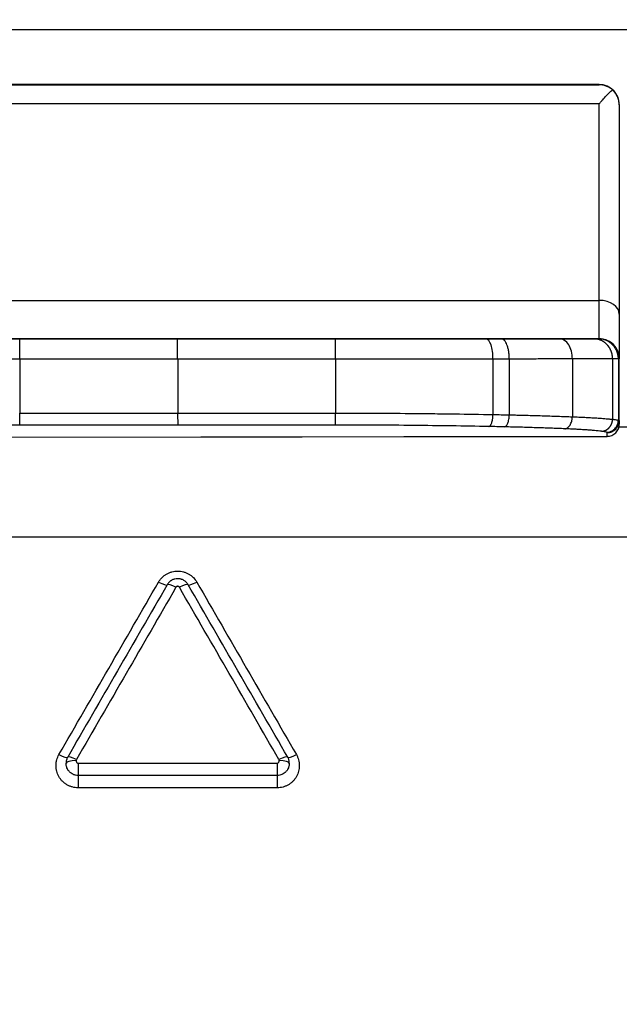
# Model space of a CAD drawing. Units: inches. Extents: x 0 to 22553, y -5362 to 5362.
# Drawn here: x 9679 to 9694, y -2158 to -2134 of the extents above; entities that cross this region are included whole.
import ezdxf

# ---------------------------------------------------------------- set-up
doc = ezdxf.new("R2010")
doc.units = ezdxf.units.IN
doc.header["$MEASUREMENT"] = 0
doc.layers.add('LG-DIM', color=7, linetype='Continuous')
doc.layers.add('LG-Product', color=3, linetype='Continuous')
doc.styles.add('GHS', font='Dotum.ttf')
doc.dimstyles.new('LG_DIM', dxfattribs={"dimtxt": 50, "dimasz": 40, "dimexe": 30, "dimexo": 20, "dimgap": 20, "dimtad": 1, "dimdec": 0, "dimzin": 0, "dimdsep": 46, "dimtxsty": 'GHS', "dimcen": 0.09, "dimclrd": 7, "dimclre": 7, "dimadec": 0, "dimazin": 0, "dimtfac": 1, "dimtdec": 0, "dimtix": 1, "dimtofl": 0, "dimtmove": 0, "dimatfit": 3, "dimfxl": 30, "dimtolj": 1, "dimtzin": 0, "dimarcsym": 0})

# ---------------------------------------------------------------- blocks, each defined once
blk = doc.blocks.new('*D22')
at = {"layer": 'Defpoints', "color": 0, "transparency": 16777216}
for p in [(9531.066, -2043.64), (10951.066, -2043.64), (10951.066, -2311.711)]:
    blk.add_point(p, dxfattribs=at)
at = {"layer": 'LG-DIM', "color": 7, "lineweight": -2, "transparency": 16777216}
for p, q in [((9531.066, -2063.64), (9531.066, -2341.711)), ((10951.066, -2063.64), (10951.066, -2341.711)), ((9571.066, -2311.711), (10911.066, -2311.711))]:
    blk.add_line(p, q, dxfattribs=at)
at = {"layer": 'LG-DIM', "color": 7, "transparency": 16777216}
for points in [[(9571.066, -2305.044), (9571.066, -2318.378), (9531.066, -2311.711)], [(10911.066, -2305.044), (10911.066, -2318.378), (10951.066, -2311.711)]]:
    blk.add_solid(points, dxfattribs=at)
at = {"layer": 'LG-DIM', "color": 0, "transparency": 16777216, "insert": (10241.066, -2266.677), "char_height": 50, "attachment_point": 5, "style": 'GHS'}
blk.add_mtext('\\A1;1420', dxfattribs=at)

msp = doc.modelspace()

# ---------------------------------------------------------------- linework, layer by layer
at = {"layer": 'LG-Product'}
for p, q in [((9887.466, -2134.029), (9664.066, -2134.029)), ((9693.566, -2135.393), (9672.566, -2135.393)), ((9672.566, -2135.397), (9693.566, -2135.397)), ((9693.566, -2135.397), (9693.566, -2135.393)), ((9693.566, -2135.876), (9672.566, -2135.876)), ((9693.566, -2140.771), (9693.566, -2135.876)), ((9694.066, -2135.893), (9694.066, -2135.898)), ((9694.066, -2135.898), (9694.066, -2141.111)), ((9672.566, -2140.771), (9693.566, -2140.771)), ((9693.566, -2141.727), (9693.566, -2140.771)), ((9694.066, -2141.111), (9694.066, -2142.227)), ((9693.566, -2141.727), (9672.566, -2141.727)), ((9679.137, -2141.732), (9683.065, -2141.732)), ((9683.065, -2141.732), (9686.994, -2141.732)), ((9693.566, -2141.728), (9693.566, -2141.727)), ((9679.131, -2142.233), (9679.131, -2143.577)), ((9683.066, -2142.233), (9679.131, -2142.233)), ((9687.001, -2142.233), (9683.066, -2142.233)), ((9683.066, -2142.233), (9683.066, -2143.577)), ((9687.001, -2142.233), (9687.001, -2143.577)), ((9690.92, -2142.232), (9690.92, -2143.615)), ((9692.897, -2142.231), (9692.897, -2143.671)), ((9694.066, -2142.227), (9694.066, -2142.228)), ((9694.066, -2143.766), (9694.066, -2142.228)), ((9679.131, -2143.577), (9683.066, -2143.577)), ((9683.066, -2143.577), (9687.001, -2143.577)), ((9683.066, -2143.877), (9679.135, -2143.877)), ((9686.997, -2143.877), (9683.066, -2143.877)), ((9694.066, -2143.766), (9694.066, -2143.858)), ((9693.766, -2144.158), (9693.766, -2144.066)), ((9694.061, -2143.92), (9951.078, -2143.92)), ((9672.366, -2144.191), (9693.766, -2144.158)), ((9672.366, -2144.192), (9693.766, -2144.159)), ((10844.654, -2146.674), (9637.478, -2146.674)), ((9680.585, -2152.305), (9680.585, -2152.61)), ((9680.585, -2152.305), (9685.546, -2152.305)), ((9685.546, -2152.305), (9685.546, -2152.61)), ((9680.585, -2152.61), (9680.585, -2152.916)), ((9685.546, -2152.61), (9680.585, -2152.61)), ((9685.546, -2152.61), (9685.546, -2152.916)), ((9685.546, -2152.916), (9680.585, -2152.916))]:
    msp.add_line(p, q, dxfattribs=at)
for centre, major_axis, ratio, start_param, end_param in [((9693.566, -2135.893), (0.5, 0), 0.999999, 0, 1.570796), ((9693.566, -2135.898), (0.5, 0), 0.999436, 0, 0.849848), ((9693.566, -2141.111), (0.5, 0), 0.681051, 0, 1.570796), ((9683.065, -2142.232), (0, -0.5), 0.000905, 1.569501, 3.140299), ((9690.751, -2142.232), (0, -0.5), 0.337718, 1.56942, 3.140222), ((9692.585, -2142.23), (0.001, -0.5), 0.625102, 1.569137, 3.139944), ((9693.566, -2142.227), (0.5, 0), 0.999999, 0, 1.570796), ((9683.066, -2143.577), (0, -0.3), 0.000905, 4.713686, 6.230825), ((9693.766, -2143.858), (-0.3, 0), 0.99863, 1.570796, 3.141593), ((9682.589, -2147.73), (-0.217, 0.125), 0.208873, 1.69081, 3.141593), ((9683.542, -2147.73), (0.217, 0.125), 0.208873, 3.141593, 4.592376), ((9683.023, -2147.98), (0.217, -0.125), 0.2096, 1.691224, 3.141593), ((9683.109, -2147.98), (-0.217, -0.125), 0.2096, 3.141593, 4.591962), ((9680.109, -2152.027), (0.217, -0.125), 0.221166, 4.839392, 6.283185), ((9680.542, -2152.277), (-0.217, 0.125), 0.221867, 4.83979, 6.283185), ((9685.589, -2152.277), (-0.217, -0.125), 0.221867, 3.141593, 4.584988), ((9686.023, -2152.027), (0.217, 0.125), 0.221166, 3.141593, 4.585386), ((9680.535, -2152.302), (-0.25, 0), 0.254193, 4.712389, 6.283185), ((9685.596, -2152.302), (-0.25, 0), 0.254193, 3.141593, 4.712389)]:
    msp.add_ellipse(centre, major_axis=major_axis, ratio=ratio, start_param=start_param, end_param=end_param, dxfattribs=at)
for points, knots in [([(9693.896, -2135.522), (9693.872, -2135.501), (9693.846, -2135.483), (9693.793, -2135.452), (9693.766, -2135.439), (9693.711, -2135.418), (9693.682, -2135.41), (9693.639, -2135.403), (9693.624, -2135.401), (9693.595, -2135.398), (9693.58, -2135.397), (9693.566, -2135.397)], [0, 0, 0, 0, 0.25, 0.25, 0.5, 0.5, 0.75, 0.75, 0.875, 0.875, 1, 1, 1, 1]), ([(9693.566, -2135.876), (9693.573, -2135.867), (9693.58, -2135.857), (9693.595, -2135.839), (9693.617, -2135.812), (9693.639, -2135.787), (9693.668, -2135.753), (9693.682, -2135.737), (9693.71, -2135.705), (9693.725, -2135.69), (9693.766, -2135.646), (9693.794, -2135.618), (9693.846, -2135.567), (9693.872, -2135.544), (9693.896, -2135.522)], [0, 0, 0, 0, 0.0625, 0.0625, 0.125, 0.25, 0.25, 0.375, 0.375, 0.5, 0.5, 0.75, 0.75, 1, 1, 1, 1]), ([(9675.381, -2141.732), (9675.684, -2141.732), (9675.99, -2141.732), (9676.607, -2141.732), (9677.228, -2141.732), (9677.859, -2141.732), (9678.494, -2141.732), (9678.815, -2141.732), (9679.137, -2141.732)], [0, 0, 0, 0, 0.25, 0.25, 0.5, 0.75, 0.75, 1, 1, 1, 1]), ([(9679.131, -2142.233), (9679.131, -2142.2), (9679.131, -2142.168), (9679.131, -2142.12), (9679.131, -2142.104), (9679.131, -2142.072), (9679.131, -2142.057), (9679.132, -2142.011), (9679.132, -2141.983), (9679.132, -2141.942), (9679.132, -2141.929), (9679.133, -2141.903), (9679.133, -2141.891), (9679.133, -2141.856), (9679.133, -2141.836), (9679.134, -2141.808), (9679.134, -2141.8), (9679.134, -2141.784), (9679.135, -2141.77), (9679.135, -2141.759), (9679.136, -2141.75), (9679.136, -2141.745), (9679.136, -2141.739), (9679.136, -2141.737), (9679.137, -2141.734), (9679.137, -2141.733), (9679.137, -2141.733), (9679.137, -2141.732), (9679.137, -2141.732)], [0, 0, 0, 0, 0.125, 0.125, 0.1875, 0.1875, 0.25, 0.25, 0.375, 0.375, 0.4375, 0.4375, 0.5, 0.5, 0.625, 0.625, 0.6875, 0.6875, 0.75, 0.8125, 0.8125, 0.875, 0.875, 0.9375, 0.9375, 0.96875, 0.96875, 1, 1, 1, 1]), ([(9687.001, -2142.233), (9687.001, -2142.2), (9687.001, -2142.168), (9687, -2142.12), (9687, -2142.104), (9687, -2142.072), (9687, -2142.057), (9687, -2142.011), (9687, -2141.983), (9686.999, -2141.942), (9686.999, -2141.929), (9686.999, -2141.903), (9686.999, -2141.891), (9686.999, -2141.856), (9686.998, -2141.836), (9686.998, -2141.808), (9686.998, -2141.8), (9686.997, -2141.784), (9686.997, -2141.77), (9686.996, -2141.759), (9686.996, -2141.75), (9686.996, -2141.745), (9686.995, -2141.739), (9686.995, -2141.737), (9686.995, -2141.734), (9686.995, -2141.733), (9686.995, -2141.733), (9686.995, -2141.732), (9686.994, -2141.732)], [0, 0, 0, 0, 0.125, 0.125, 0.1875, 0.1875, 0.25, 0.25, 0.375, 0.375, 0.4375, 0.4375, 0.5, 0.5, 0.625, 0.625, 0.6875, 0.6875, 0.75, 0.8125, 0.8125, 0.875, 0.875, 0.9375, 0.9375, 0.96875, 0.96875, 1, 1, 1, 1]), ([(9686.994, -2141.732), (9687.317, -2141.732), (9687.637, -2141.732), (9688.273, -2141.732), (9688.904, -2141.732), (9689.525, -2141.732), (9690.142, -2141.732), (9690.447, -2141.732), (9690.751, -2141.732)], [0, 0, 0, 0, 0.25, 0.25, 0.5, 0.75, 0.75, 1, 1, 1, 1]), ([(9691.127, -2141.731), (9691.258, -2141.731), (9691.387, -2141.731), (9691.577, -2141.731), (9691.64, -2141.731), (9691.764, -2141.731), (9691.826, -2141.731), (9691.947, -2141.731), (9692.008, -2141.731), (9692.127, -2141.731), (9692.245, -2141.731), (9692.36, -2141.73), (9692.473, -2141.73), (9692.529, -2141.73), (9692.585, -2141.73)], [0, 0, 0, 0, 0.25, 0.25, 0.375, 0.375, 0.5, 0.5, 0.625, 0.625, 0.75, 0.875, 0.875, 1, 1, 1, 1]), ([(9691.326, -2142.232), (9691.326, -2142.199), (9691.325, -2142.166), (9691.32, -2142.102), (9691.316, -2142.071), (9691.306, -2142.01), (9691.3, -2141.981), (9691.286, -2141.927), (9691.277, -2141.901), (9691.259, -2141.855), (9691.249, -2141.834), (9691.227, -2141.798), (9691.216, -2141.782), (9691.192, -2141.757), (9691.179, -2141.747), (9691.154, -2141.735), (9691.141, -2141.731), (9691.128, -2141.731)], [0, 0, 0, 0, 0.125, 0.125, 0.25, 0.25, 0.375, 0.375, 0.5, 0.5, 0.625, 0.625, 0.75, 0.75, 0.875, 0.875, 1, 1, 1, 1]), ([(9692.585, -2141.73), (9692.676, -2141.73), (9692.762, -2141.73), (9692.885, -2141.73), (9692.924, -2141.73), (9693.001, -2141.73), (9693.075, -2141.73), (9693.144, -2141.729), (9693.21, -2141.729), (9693.241, -2141.729), (9693.332, -2141.729), (9693.386, -2141.729), (9693.434, -2141.729)], [0, 0, 0, 0, 0.25, 0.25, 0.375, 0.375, 0.5, 0.625, 0.625, 0.75, 0.75, 1, 1, 1, 1]), ([(9693.434, -2141.729), (9693.448, -2141.729), (9693.46, -2141.729), (9693.483, -2141.729), (9693.494, -2141.729), (9693.522, -2141.728), (9693.538, -2141.728), (9693.549, -2141.728)], [0, 0, 0, 0, 0.25, 0.25, 0.5, 0.5, 1, 1, 1, 1]), ([(9693.899, -2142.229), (9693.899, -2142.225), (9693.899, -2142.218), (9693.899, -2142.207), (9693.898, -2142.196), (9693.898, -2142.185), (9693.897, -2142.174), (9693.895, -2142.163), (9693.894, -2142.152), (9693.892, -2142.141), (9693.89, -2142.13), (9693.888, -2142.119), (9693.886, -2142.108), (9693.883, -2142.098), (9693.88, -2142.087), (9693.877, -2142.076), (9693.874, -2142.065), (9693.87, -2142.054), (9693.866, -2142.044), (9693.862, -2142.033), (9693.858, -2142.023), (9693.853, -2142.012), (9693.849, -2142.002), (9693.844, -2141.992), (9693.838, -2141.982), (9693.833, -2141.972), (9693.827, -2141.962), (9693.821, -2141.952), (9693.815, -2141.942), (9693.809, -2141.933), (9693.802, -2141.923), (9693.795, -2141.914), (9693.788, -2141.905), (9693.781, -2141.896), (9693.774, -2141.887), (9693.766, -2141.879), (9693.758, -2141.87), (9693.75, -2141.862), (9693.742, -2141.854), (9693.733, -2141.846), (9693.725, -2141.838), (9693.716, -2141.831), (9693.707, -2141.824), (9693.697, -2141.817), (9693.688, -2141.81), (9693.678, -2141.803), (9693.669, -2141.797), (9693.659, -2141.791), (9693.648, -2141.785), (9693.638, -2141.78), (9693.628, -2141.774), (9693.617, -2141.769), (9693.607, -2141.765), (9693.596, -2141.76), (9693.585, -2141.756), (9693.574, -2141.752), (9693.563, -2141.748), (9693.551, -2141.745), (9693.54, -2141.742), (9693.528, -2141.739), (9693.517, -2141.737), (9693.505, -2141.735), (9693.493, -2141.733), (9693.482, -2141.731), (9693.47, -2141.73), (9693.458, -2141.729), (9693.446, -2141.729), (9693.438, -2141.729), (9693.434, -2141.729)], [0, 0, 0, 0, 0.013888, 0.027815, 0.04178, 0.055784, 0.069827, 0.083909, 0.098029, 0.112188, 0.126386, 0.140623, 0.154898, 0.169212, 0.183565, 0.197957, 0.212388, 0.226857, 0.241365, 0.255912, 0.270499, 0.285124, 0.299788, 0.314491, 0.329233, 0.344013, 0.358833, 0.373692, 0.388589, 0.403526, 0.418501, 0.433516, 0.448569, 0.463661, 0.478793, 0.493963, 0.509172, 0.52442, 0.539708, 0.555034, 0.570399, 0.585803, 0.601246, 0.616728, 0.63225, 0.64781, 0.663409, 0.679047, 0.694724, 0.71044, 0.726196, 0.74199, 0.757823, 0.773695, 0.789606, 0.805556, 0.821546, 0.837574, 0.853641, 0.869747, 0.885892, 0.902076, 0.9183, 0.934562, 0.950863, 0.967203, 0.983582, 1, 1, 1, 1]), ([(9694.043, -2142.228), (9694.043, -2142.196), (9694.04, -2142.163), (9694.027, -2142.099), (9694.018, -2142.067), (9693.993, -2142.007), (9693.978, -2141.978), (9693.942, -2141.923), (9693.921, -2141.898), (9693.875, -2141.852), (9693.85, -2141.831), (9693.796, -2141.794), (9693.768, -2141.779), (9693.708, -2141.754), (9693.677, -2141.744), (9693.613, -2141.731), (9693.581, -2141.728), (9693.549, -2141.728)], [0, 0, 0, 0, 0.125, 0.125, 0.25, 0.25, 0.375, 0.375, 0.5, 0.5, 0.625, 0.625, 0.75, 0.75, 0.875, 0.875, 1, 1, 1, 1]), ([(9694.066, -2142.228), (9694.066, -2142.195), (9694.063, -2142.163), (9694.053, -2142.115), (9694.049, -2142.099), (9694.04, -2142.067), (9694.034, -2142.052), (9694.015, -2142.006), (9694, -2141.978), (9693.973, -2141.937), (9693.963, -2141.924), (9693.942, -2141.898), (9693.931, -2141.886), (9693.896, -2141.851), (9693.871, -2141.831), (9693.83, -2141.803), (9693.816, -2141.795), (9693.787, -2141.779), (9693.758, -2141.766), (9693.727, -2141.754), (9693.696, -2141.745), (9693.68, -2141.741), (9693.648, -2141.734), (9693.631, -2141.732), (9693.607, -2141.73), (9693.599, -2141.729), (9693.586, -2141.728), (9693.582, -2141.728), (9693.574, -2141.728), (9693.57, -2141.728), (9693.566, -2141.728)], [0, 0, 0, 0, 0.125, 0.125, 0.1875, 0.1875, 0.25, 0.25, 0.375, 0.375, 0.4375, 0.4375, 0.5, 0.5, 0.625, 0.625, 0.6875, 0.6875, 0.75, 0.8125, 0.8125, 0.875, 0.875, 0.9375, 0.9375, 0.96875, 0.96875, 0.984375, 0.984375, 1, 1, 1, 1]), ([(9679.131, -2142.233), (9678.796, -2142.233), (9678.462, -2142.233), (9677.796, -2142.233), (9677.465, -2142.233), (9676.811, -2142.233), (9676.487, -2142.233), (9675.845, -2142.232), (9675.527, -2142.232), (9675.212, -2142.232)], [0, 0, 0, 0, 0.25, 0.25, 0.5, 0.5, 0.75, 0.75, 1, 1, 1, 1]), ([(9690.92, -2142.232), (9690.605, -2142.232), (9690.286, -2142.232), (9689.639, -2142.233), (9689.314, -2142.233), (9688.66, -2142.233), (9688.331, -2142.233), (9687.669, -2142.233), (9687.336, -2142.233), (9687.001, -2142.233)], [0, 0, 0, 0, 0.25, 0.25, 0.5, 0.5, 0.75, 0.75, 1, 1, 1, 1]), ([(9692.897, -2142.231), (9692.882, -2142.231), (9692.867, -2142.231), (9692.837, -2142.231), (9692.792, -2142.231), (9692.686, -2142.231), (9692.531, -2142.231), (9692.404, -2142.231), (9692.275, -2142.231), (9692.21, -2142.231), (9692.079, -2142.231), (9692.013, -2142.231), (9691.879, -2142.232), (9691.811, -2142.232), (9691.606, -2142.232), (9691.467, -2142.232), (9691.326, -2142.232)], [0, 0, 0, 0, 0.03125, 0.03125, 0.0625, 0.125, 0.25, 0.375, 0.375, 0.5, 0.5, 0.625, 0.625, 0.75, 0.75, 1, 1, 1, 1]), ([(9693.899, -2142.229), (9693.844, -2142.229), (9693.78, -2142.229), (9693.674, -2142.23), (9693.637, -2142.23), (9693.559, -2142.23), (9693.478, -2142.23), (9693.39, -2142.23), (9693.3, -2142.23), (9693.253, -2142.23), (9693.108, -2142.23), (9693.006, -2142.231), (9692.897, -2142.231)], [0, 0, 0, 0, 0.25, 0.25, 0.375, 0.375, 0.5, 0.625, 0.625, 0.75, 0.75, 1, 1, 1, 1]), ([(9694.043, -2142.228), (9694.029, -2142.228), (9694.01, -2142.229), (9693.974, -2142.229), (9693.961, -2142.229), (9693.932, -2142.229), (9693.916, -2142.229), (9693.899, -2142.229)], [0, 0, 0, 0, 0.5, 0.5, 0.75, 0.75, 1, 1, 1, 1]), ([(9679.135, -2143.877), (9679.135, -2143.876), (9679.134, -2143.875), (9679.134, -2143.872), (9679.134, -2143.871), (9679.134, -2143.864), (9679.134, -2143.857), (9679.133, -2143.846), (9679.133, -2143.841), (9679.133, -2143.832), (9679.133, -2143.826), (9679.133, -2143.81), (9679.132, -2143.797), (9679.132, -2143.777), (9679.132, -2143.77), (9679.132, -2143.755), (9679.132, -2143.747), (9679.132, -2143.723), (9679.131, -2143.706), (9679.131, -2143.68), (9679.131, -2143.671), (9679.131, -2143.652), (9679.131, -2143.643), (9679.131, -2143.615), (9679.131, -2143.597), (9679.131, -2143.577)], [0, 0, 0, 0, 0.0625, 0.0625, 0.125, 0.125, 0.25, 0.25, 0.3125, 0.3125, 0.375, 0.375, 0.5, 0.5, 0.5625, 0.5625, 0.625, 0.625, 0.75, 0.75, 0.8125, 0.8125, 0.875, 0.875, 1, 1, 1, 1]), ([(9686.997, -2143.877), (9686.997, -2143.876), (9686.997, -2143.875), (9686.997, -2143.872), (9686.997, -2143.871), (9686.998, -2143.864), (9686.998, -2143.857), (9686.998, -2143.846), (9686.998, -2143.841), (9686.999, -2143.832), (9686.999, -2143.826), (9686.999, -2143.81), (9686.999, -2143.797), (9687, -2143.777), (9687, -2143.77), (9687, -2143.755), (9687, -2143.747), (9687, -2143.723), (9687, -2143.706), (9687, -2143.68), (9687, -2143.671), (9687, -2143.652), (9687, -2143.643), (9687.001, -2143.615), (9687.001, -2143.597), (9687.001, -2143.577)], [0, 0, 0, 0, 0.0625, 0.0625, 0.125, 0.125, 0.25, 0.25, 0.3125, 0.3125, 0.375, 0.375, 0.5, 0.5, 0.5625, 0.5625, 0.625, 0.625, 0.75, 0.75, 0.8125, 0.8125, 0.875, 0.875, 1, 1, 1, 1]), ([(9687.001, -2143.577), (9687.331, -2143.578), (9687.662, -2143.579), (9688.323, -2143.582), (9688.653, -2143.585), (9689.148, -2143.59), (9689.312, -2143.591), (9689.638, -2143.595), (9689.801, -2143.597), (9690.285, -2143.604), (9690.604, -2143.609), (9690.92, -2143.615)], [0, 0, 0, 0, 0.25, 0.25, 0.5, 0.5, 0.625, 0.625, 0.75, 0.75, 1, 1, 1, 1]), ([(9690.818, -2143.914), (9690.824, -2143.913), (9690.831, -2143.911), (9690.839, -2143.905), (9690.84, -2143.904), (9690.843, -2143.901), (9690.848, -2143.897), (9690.856, -2143.888), (9690.862, -2143.879), (9690.867, -2143.87), (9690.87, -2143.864), (9690.878, -2143.848), (9690.883, -2143.836), (9690.89, -2143.815), (9690.893, -2143.808), (9690.897, -2143.793), (9690.899, -2143.785), (9690.905, -2143.761), (9690.908, -2143.744), (9690.912, -2143.718), (9690.913, -2143.709), (9690.915, -2143.69), (9690.916, -2143.681), (9690.918, -2143.653), (9690.919, -2143.634), (9690.92, -2143.615)], [0, 0, 0, 0, 0.125, 0.125, 0.15625, 0.15625, 0.1875, 0.25, 0.3125, 0.3125, 0.375, 0.375, 0.5, 0.5, 0.5625, 0.5625, 0.625, 0.625, 0.75, 0.75, 0.8125, 0.8125, 0.875, 0.875, 1, 1, 1, 1]), ([(9691.207, -2143.922), (9691.222, -2143.921), (9691.237, -2143.911), (9691.266, -2143.88), (9691.279, -2143.857), (9691.3, -2143.802), (9691.309, -2143.77), (9691.322, -2143.699), (9691.326, -2143.661), (9691.326, -2143.623)], [0, 0, 0, 0, 0.25, 0.25, 0.5, 0.5, 0.75, 0.75, 1, 1, 1, 1]), ([(9691.326, -2143.623), (9691.362, -2143.624), (9691.397, -2143.625), (9691.467, -2143.626), (9691.571, -2143.629), (9691.674, -2143.631), (9691.811, -2143.635), (9691.879, -2143.637), (9692.013, -2143.64), (9692.079, -2143.642), (9692.21, -2143.646), (9692.275, -2143.648), (9692.404, -2143.653), (9692.467, -2143.655), (9692.593, -2143.659), (9692.655, -2143.661), (9692.777, -2143.666), (9692.838, -2143.668), (9692.897, -2143.671)], [0, 0, 0, 0, 0.0625, 0.0625, 0.125, 0.25, 0.25, 0.375, 0.375, 0.5, 0.5, 0.625, 0.625, 0.75, 0.75, 0.875, 0.875, 1, 1, 1, 1]), ([(9679.135, -2143.877), (9678.809, -2143.877), (9678.159, -2143.879), (9677.515, -2143.884), (9676.874, -2143.891), (9676.557, -2143.894), (9675.93, -2143.903), (9675.62, -2143.909), (9675.314, -2143.914)], [0, 0, 0, 0, 0.25, 0.5, 0.5, 0.75, 0.75, 1, 1, 1, 1]), ([(9690.818, -2143.914), (9690.511, -2143.909), (9690.201, -2143.903), (9689.574, -2143.894), (9689.257, -2143.891), (9688.616, -2143.884), (9687.972, -2143.879), (9687.323, -2143.877), (9686.997, -2143.877)], [0, 0, 0, 0, 0.25, 0.25, 0.5, 0.5, 0.75, 1, 1, 1, 1]), ([(9692.709, -2143.97), (9692.715, -2143.97), (9692.724, -2143.969), (9692.733, -2143.966), (9692.739, -2143.965), (9692.742, -2143.964), (9692.756, -2143.958), (9692.768, -2143.952), (9692.785, -2143.94), (9692.79, -2143.936), (9692.801, -2143.926), (9692.806, -2143.921), (9692.821, -2143.905), (9692.831, -2143.892), (9692.848, -2143.865), (9692.856, -2143.85), (9692.87, -2143.818), (9692.876, -2143.801), (9692.883, -2143.774), (9692.885, -2143.765), (9692.889, -2143.747), (9692.891, -2143.737), (9692.895, -2143.709), (9692.897, -2143.69), (9692.897, -2143.671)], [0, 0, 0, 0, 0.0625, 0.09375, 0.09375, 0.125, 0.125, 0.25, 0.25, 0.3125, 0.3125, 0.375, 0.375, 0.5, 0.5, 0.625, 0.625, 0.75, 0.75, 0.8125, 0.8125, 0.875, 0.875, 1, 1, 1, 1]), ([(9692.897, -2143.671), (9692.951, -2143.673), (9693.004, -2143.675), (9693.107, -2143.68), (9693.156, -2143.682), (9693.253, -2143.687), (9693.3, -2143.689), (9693.391, -2143.694), (9693.478, -2143.699), (9693.559, -2143.705), (9693.637, -2143.71), (9693.674, -2143.713), (9693.745, -2143.719), (9693.778, -2143.721), (9693.826, -2143.726), (9693.849, -2143.728), (9693.875, -2143.731), (9693.885, -2143.732), (9693.892, -2143.733), (9693.896, -2143.733), (9693.899, -2143.733)], [0, 0, 0, 0, 0.125, 0.125, 0.25, 0.25, 0.375, 0.375, 0.5, 0.625, 0.625, 0.75, 0.75, 0.875, 0.875, 0.9375, 0.96875, 0.984375, 0.984375, 1, 1, 1, 1]), ([(9693.62, -2144.032), (9693.623, -2144.032), (9693.628, -2144.032), (9693.635, -2144.031), (9693.643, -2144.031), (9693.65, -2144.03), (9693.658, -2144.029), (9693.666, -2144.027), (9693.674, -2144.025), (9693.682, -2144.023), (9693.689, -2144.021), (9693.697, -2144.018), (9693.705, -2144.016), (9693.713, -2144.013), (9693.721, -2144.009), (9693.729, -2144.005), (9693.737, -2144.001), (9693.745, -2143.997), (9693.753, -2143.993), (9693.76, -2143.988), (9693.768, -2143.982), (9693.776, -2143.977), (9693.783, -2143.971), (9693.79, -2143.965), (9693.798, -2143.958), (9693.805, -2143.952), (9693.812, -2143.944), (9693.819, -2143.937), (9693.825, -2143.929), (9693.832, -2143.921), (9693.838, -2143.913), (9693.844, -2143.904), (9693.85, -2143.895), (9693.855, -2143.886), (9693.861, -2143.877), (9693.866, -2143.867), (9693.87, -2143.857), (9693.875, -2143.847), (9693.879, -2143.836), (9693.883, -2143.826), (9693.886, -2143.815), (9693.889, -2143.804), (9693.892, -2143.792), (9693.894, -2143.781), (9693.896, -2143.769), (9693.898, -2143.757), (9693.899, -2143.745), (9693.899, -2143.737), (9693.899, -2143.733)], [0, 0, 0, 0, 0.017496, 0.035181, 0.053054, 0.071115, 0.089364, 0.107802, 0.126428, 0.145243, 0.164246, 0.183437, 0.202817, 0.222385, 0.242142, 0.262087, 0.282221, 0.302544, 0.323055, 0.343754, 0.364643, 0.38572, 0.406986, 0.42844, 0.450083, 0.471915, 0.493936, 0.516146, 0.538544, 0.561132, 0.583908, 0.606873, 0.630027, 0.65337, 0.676902, 0.700623, 0.724533, 0.748633, 0.772921, 0.797398, 0.822064, 0.84692, 0.871964, 0.897198, 0.922621, 0.948226, 0.974019, 1, 1, 1, 1]), ([(9693.746, -2144.057), (9693.785, -2144.056), (9693.824, -2144.048), (9693.895, -2144.018), (9693.928, -2143.996), (9693.983, -2143.94), (9694.005, -2143.907), (9694.035, -2143.835), (9694.043, -2143.796), (9694.043, -2143.757)], [0, 0, 0, 0, 0.25, 0.25, 0.5, 0.5, 0.75, 0.75, 1, 1, 1, 1]), ([(9693.766, -2144.066), (9693.771, -2144.066), (9693.776, -2144.066), (9693.785, -2144.065), (9693.79, -2144.065), (9693.805, -2144.063), (9693.815, -2144.062), (9693.834, -2144.058), (9693.844, -2144.055), (9693.862, -2144.05), (9693.881, -2144.043), (9693.898, -2144.035), (9693.916, -2144.026), (9693.924, -2144.02), (9693.949, -2144.004), (9693.964, -2143.992), (9693.984, -2143.971), (9693.991, -2143.964), (9694.004, -2143.949), (9694.01, -2143.941), (9694.026, -2143.916), (9694.035, -2143.899), (9694.046, -2143.872), (9694.05, -2143.863), (9694.056, -2143.844), (9694.058, -2143.834), (9694.064, -2143.806), (9694.066, -2143.786), (9694.066, -2143.767)], [0, 0, 0, 0, 0.03125, 0.03125, 0.0625, 0.0625, 0.125, 0.125, 0.1875, 0.1875, 0.25, 0.3125, 0.3125, 0.375, 0.375, 0.5, 0.5, 0.5625, 0.5625, 0.625, 0.625, 0.75, 0.75, 0.8125, 0.8125, 0.875, 0.875, 1, 1, 1, 1]), ([(9693.899, -2143.733), (9693.901, -2143.733), (9693.904, -2143.733), (9693.908, -2143.734), (9693.914, -2143.734), (9693.928, -2143.736), (9693.939, -2143.738), (9693.961, -2143.741), (9693.974, -2143.743), (9693.998, -2143.747), (9694.009, -2143.749), (9694.023, -2143.752), (9694.03, -2143.754), (9694.037, -2143.755), (9694.039, -2143.756), (9694.041, -2143.757), (9694.042, -2143.757), (9694.043, -2143.757)], [0, 0, 0, 0, 0.03125, 0.03125, 0.0625, 0.125, 0.25, 0.25, 0.5, 0.5, 0.75, 0.75, 0.875, 0.9375, 0.96875, 0.96875, 1, 1, 1, 1]), ([(9692.709, -2143.97), (9692.652, -2143.968), (9692.594, -2143.965), (9692.477, -2143.961), (9692.418, -2143.958), (9692.298, -2143.954), (9692.237, -2143.952), (9692.114, -2143.948), (9692.052, -2143.946), (9691.926, -2143.942), (9691.863, -2143.94), (9691.735, -2143.936), (9691.67, -2143.934), (9691.475, -2143.929), (9691.342, -2143.925), (9691.207, -2143.922)], [0, 0, 0, 0, 0.125, 0.125, 0.25, 0.25, 0.375, 0.375, 0.5, 0.5, 0.625, 0.625, 0.75, 0.75, 1, 1, 1, 1]), ([(9693.62, -2144.032), (9693.569, -2144.026), (9693.511, -2144.02), (9693.414, -2144.012), (9693.38, -2144.009), (9693.31, -2144.004), (9693.236, -2143.998), (9693.157, -2143.993), (9693.074, -2143.988), (9693.032, -2143.986), (9692.944, -2143.981), (9692.899, -2143.979), (9692.806, -2143.974), (9692.758, -2143.972), (9692.709, -2143.97)], [0, 0, 0, 0, 0.25, 0.25, 0.375, 0.375, 0.5, 0.625, 0.625, 0.75, 0.75, 0.875, 0.875, 1, 1, 1, 1]), ([(9693.746, -2144.057), (9693.74, -2144.055), (9693.733, -2144.052), (9693.716, -2144.048), (9693.707, -2144.046), (9693.686, -2144.042), (9693.674, -2144.04), (9693.649, -2144.036), (9693.635, -2144.034), (9693.62, -2144.032)], [0, 0, 0, 0, 0.25, 0.25, 0.5, 0.5, 0.75, 0.75, 1, 1, 1, 1]), ([(9682.589, -2147.79), (9682.595, -2147.78), (9682.602, -2147.77), (9682.615, -2147.75), (9682.622, -2147.74), (9682.644, -2147.712), (9682.675, -2147.676), (9682.711, -2147.644), (9682.739, -2147.622), (9682.749, -2147.615), (9682.769, -2147.602), (9682.779, -2147.596), (9682.81, -2147.577), (9682.832, -2147.567), (9682.865, -2147.553), (9682.876, -2147.549), (9682.899, -2147.541), (9682.911, -2147.537), (9682.97, -2147.521), (9683.017, -2147.515), (9683.078, -2147.515), (9683.09, -2147.516), (9683.115, -2147.517), (9683.127, -2147.518), (9683.163, -2147.523), (9683.186, -2147.528), (9683.221, -2147.537), (9683.233, -2147.541), (9683.256, -2147.549), (9683.267, -2147.553), (9683.3, -2147.567), (9683.343, -2147.589), (9683.383, -2147.615), (9683.411, -2147.637), (9683.421, -2147.645), (9683.439, -2147.661), (9683.448, -2147.669), (9683.49, -2147.711), (9683.518, -2147.749), (9683.542, -2147.79)], [0, 0, 0, 0, 0.03125, 0.03125, 0.0625, 0.0625, 0.125, 0.1875, 0.1875, 0.21875, 0.21875, 0.25, 0.25, 0.3125, 0.3125, 0.34375, 0.34375, 0.375, 0.375, 0.5, 0.5, 0.53125, 0.53125, 0.5625, 0.5625, 0.625, 0.625, 0.65625, 0.65625, 0.6875, 0.6875, 0.75, 0.8125, 0.8125, 0.84375, 0.84375, 0.875, 0.875, 1, 1, 1, 1]), ([(9683.326, -2147.855), (9683.313, -2147.834), (9683.298, -2147.813), (9683.271, -2147.786), (9683.261, -2147.777), (9683.241, -2147.761), (9683.219, -2147.747), (9683.196, -2147.735), (9683.177, -2147.727), (9683.171, -2147.724), (9683.158, -2147.72), (9683.139, -2147.714), (9683.12, -2147.71), (9683.1, -2147.707), (9683.093, -2147.707), (9683.08, -2147.706), (9683.073, -2147.705), (9683.039, -2147.705), (9683.012, -2147.709), (9682.98, -2147.718), (9682.974, -2147.72), (9682.961, -2147.724), (9682.942, -2147.732), (9682.925, -2147.74), (9682.908, -2147.75), (9682.902, -2147.754), (9682.891, -2147.761), (9682.886, -2147.765), (9682.871, -2147.777), (9682.851, -2147.794), (9682.835, -2147.814), (9682.819, -2147.834), (9682.812, -2147.845), (9682.806, -2147.855)], [0, 0, 0, 0, 0.125, 0.125, 0.1875, 0.1875, 0.25, 0.3125, 0.3125, 0.34375, 0.34375, 0.375, 0.4375, 0.4375, 0.46875, 0.46875, 0.5, 0.5, 0.625, 0.625, 0.65625, 0.65625, 0.6875, 0.75, 0.75, 0.78125, 0.78125, 0.8125, 0.8125, 0.875, 0.9375, 0.9375, 1, 1, 1, 1]), ([(9683.109, -2147.92), (9683.107, -2147.917), (9683.104, -2147.913), (9683.098, -2147.907), (9683.095, -2147.904), (9683.087, -2147.9), (9683.083, -2147.898), (9683.075, -2147.896), (9683.07, -2147.895), (9683.061, -2147.895), (9683.057, -2147.896), (9683.049, -2147.898), (9683.044, -2147.9), (9683.037, -2147.904), (9683.033, -2147.907), (9683.027, -2147.913), (9683.025, -2147.917), (9683.023, -2147.92)], [0, 0, 0, 0, 0.125, 0.125, 0.25, 0.25, 0.375, 0.375, 0.5, 0.5, 0.625, 0.625, 0.75, 0.75, 0.875, 0.875, 1, 1, 1, 1]), ([(9680.585, -2152.916), (9680.536, -2152.916), (9680.488, -2152.909), (9680.429, -2152.893), (9680.417, -2152.889), (9680.394, -2152.881), (9680.382, -2152.877), (9680.349, -2152.863), (9680.305, -2152.841), (9680.265, -2152.813), (9680.237, -2152.791), (9680.227, -2152.783), (9680.209, -2152.767), (9680.201, -2152.759), (9680.175, -2152.733), (9680.16, -2152.715), (9680.131, -2152.676), (9680.118, -2152.656), (9680.083, -2152.593), (9680.065, -2152.549), (9680.05, -2152.492), (9680.047, -2152.48), (9680.043, -2152.457), (9680.041, -2152.445), (9680.037, -2152.409), (9680.034, -2152.362), (9680.037, -2152.315), (9680.042, -2152.28), (9680.044, -2152.268), (9680.049, -2152.244), (9680.051, -2152.233), (9680.067, -2152.176), (9680.085, -2152.132), (9680.109, -2152.09)], [0, 0, 0, 0, 0.125, 0.125, 0.15625, 0.15625, 0.1875, 0.1875, 0.25, 0.3125, 0.3125, 0.34375, 0.34375, 0.375, 0.375, 0.4375, 0.4375, 0.5, 0.5, 0.625, 0.625, 0.65625, 0.65625, 0.6875, 0.6875, 0.75, 0.8125, 0.8125, 0.84375, 0.84375, 0.875, 0.875, 1, 1, 1, 1]), ([(9680.326, -2152.152), (9680.312, -2152.175), (9680.302, -2152.199), (9680.292, -2152.237), (9680.29, -2152.25), (9680.286, -2152.276), (9680.285, -2152.289), (9680.285, -2152.302)], [0, 0, 0, 0, 0.5, 0.5, 0.75, 0.75, 1, 1, 1, 1]), ([(9680.542, -2152.213), (9680.54, -2152.217), (9680.538, -2152.221), (9680.536, -2152.229), (9680.535, -2152.234), (9680.535, -2152.238)], [0, 0, 0, 0, 0.5, 0.5, 1, 1, 1, 1]), ([(9686.023, -2152.09), (9686.029, -2152.1), (9686.034, -2152.111), (9686.045, -2152.133), (9686.05, -2152.144), (9686.063, -2152.177), (9686.079, -2152.221), (9686.088, -2152.268), (9686.093, -2152.303), (9686.094, -2152.315), (9686.096, -2152.339), (9686.096, -2152.351), (9686.096, -2152.41), (9686.091, -2152.457), (9686.067, -2152.549), (9686.049, -2152.593), (9686.02, -2152.645), (9686.013, -2152.656), (9686, -2152.676), (9685.993, -2152.686), (9685.972, -2152.715), (9685.941, -2152.751), (9685.905, -2152.783), (9685.876, -2152.806), (9685.866, -2152.813), (9685.846, -2152.827), (9685.836, -2152.833), (9685.805, -2152.852), (9685.783, -2152.863), (9685.738, -2152.882), (9685.715, -2152.89), (9685.644, -2152.909), (9685.596, -2152.916), (9685.546, -2152.916)], [0, 0, 0, 0, 0.03125, 0.03125, 0.0625, 0.0625, 0.125, 0.1875, 0.1875, 0.21875, 0.21875, 0.25, 0.25, 0.375, 0.375, 0.5, 0.5, 0.53125, 0.53125, 0.5625, 0.5625, 0.625, 0.6875, 0.6875, 0.71875, 0.71875, 0.75, 0.75, 0.8125, 0.8125, 0.875, 0.875, 1, 1, 1, 1]), ([(9685.596, -2152.238), (9685.596, -2152.234), (9685.596, -2152.229), (9685.593, -2152.221), (9685.592, -2152.217), (9685.589, -2152.213)], [0, 0, 0, 0, 0.5, 0.5, 1, 1, 1, 1]), ([(9685.846, -2152.302), (9685.846, -2152.289), (9685.845, -2152.276), (9685.842, -2152.25), (9685.837, -2152.224), (9685.829, -2152.2), (9685.819, -2152.175), (9685.813, -2152.163), (9685.806, -2152.152)], [0, 0, 0, 0, 0.25, 0.25, 0.5, 0.75, 0.75, 1, 1, 1, 1]), ([(9680.585, -2152.61), (9680.565, -2152.61), (9680.545, -2152.608), (9680.515, -2152.602), (9680.506, -2152.599), (9680.486, -2152.593), (9680.477, -2152.589), (9680.449, -2152.577), (9680.432, -2152.567), (9680.407, -2152.55), (9680.399, -2152.543), (9680.384, -2152.53), (9680.37, -2152.517), (9680.357, -2152.502), (9680.345, -2152.486), (9680.339, -2152.478), (9680.323, -2152.453), (9680.314, -2152.435), (9680.304, -2152.408), (9680.3, -2152.398), (9680.295, -2152.379), (9680.293, -2152.37), (9680.287, -2152.341), (9680.285, -2152.321), (9680.285, -2152.302)], [0, 0, 0, 0, 0.125, 0.125, 0.1875, 0.1875, 0.25, 0.25, 0.375, 0.375, 0.4375, 0.4375, 0.5, 0.5625, 0.5625, 0.625, 0.625, 0.75, 0.75, 0.8125, 0.8125, 0.875, 0.875, 1, 1, 1, 1]), ([(9680.535, -2152.238), (9680.535, -2152.246), (9680.536, -2152.253), (9680.541, -2152.268), (9680.544, -2152.274), (9680.55, -2152.284), (9680.552, -2152.287), (9680.558, -2152.293), (9680.56, -2152.295), (9680.567, -2152.299), (9680.57, -2152.301), (9680.578, -2152.304), (9680.581, -2152.305), (9680.585, -2152.305)], [0, 0, 0, 0, 0.25, 0.25, 0.5, 0.5, 0.625, 0.625, 0.75, 0.75, 0.875, 0.875, 1, 1, 1, 1]), ([(9685.546, -2152.305), (9685.55, -2152.305), (9685.554, -2152.304), (9685.561, -2152.301), (9685.565, -2152.299), (9685.574, -2152.293), (9685.58, -2152.287), (9685.588, -2152.274), (9685.591, -2152.268), (9685.595, -2152.253), (9685.596, -2152.246), (9685.596, -2152.238)], [0, 0, 0, 0, 0.125, 0.125, 0.25, 0.25, 0.5, 0.5, 0.75, 0.75, 1, 1, 1, 1]), ([(9685.846, -2152.302), (9685.846, -2152.321), (9685.844, -2152.341), (9685.839, -2152.37), (9685.837, -2152.379), (9685.831, -2152.398), (9685.828, -2152.408), (9685.817, -2152.435), (9685.808, -2152.452), (9685.793, -2152.478), (9685.787, -2152.486), (9685.775, -2152.501), (9685.768, -2152.509), (9685.748, -2152.531), (9685.733, -2152.544), (9685.7, -2152.567), (9685.682, -2152.577), (9685.646, -2152.593), (9685.626, -2152.599), (9685.587, -2152.608), (9685.567, -2152.61), (9685.546, -2152.61)], [0, 0, 0, 0, 0.125, 0.125, 0.1875, 0.1875, 0.25, 0.25, 0.375, 0.375, 0.4375, 0.4375, 0.5, 0.5, 0.625, 0.625, 0.75, 0.75, 0.875, 0.875, 1, 1, 1, 1])]:
    msp.add_open_spline(points, degree=3, knots=knots, dxfattribs=at)
for points, degree in [([(9690.751, -2141.732), (9690.878, -2141.731), (9691.004, -2141.731), (9691.127, -2141.731)], 3), ([(9693.549, -2141.728), (9693.556, -2141.728), (9693.562, -2141.728), (9693.566, -2141.728)], 3), ([(9691.326, -2142.232), (9691.193, -2142.232), (9691.057, -2142.232), (9690.92, -2142.232)], 3), ([(9691.326, -2142.232), (9691.326, -2143.623)], 1), ([(9693.899, -2142.229), (9693.899, -2143.733)], 1), ([(9694.066, -2142.228), (9694.061, -2142.228), (9694.054, -2142.228), (9694.043, -2142.228)], 3), ([(9694.043, -2142.228), (9694.043, -2143.757)], 1), ([(9690.92, -2143.615), (9691.057, -2143.618), (9691.193, -2143.62), (9691.326, -2143.623)], 3), ([(9692.897, -2143.671), (9692.897, -2143.671)], 1), ([(9692.897, -2143.671), (9692.897, -2143.671), (9692.897, -2143.671), (9692.897, -2143.671)], 3), ([(9694.043, -2143.757), (9694.054, -2143.76), (9694.061, -2143.763), (9694.066, -2143.767)], 3), ([(9694.066, -2143.767), (9694.066, -2143.766), (9694.066, -2143.766), (9694.066, -2143.766)], 3), ([(9691.207, -2143.922), (9691.079, -2143.92), (9690.949, -2143.917), (9690.818, -2143.914)], 3), ([(9693.766, -2144.066), (9693.762, -2144.063), (9693.755, -2144.06), (9693.746, -2144.057)], 3), ([(9680.109, -2152.09), (9680.935, -2150.659), (9681.762, -2149.226), (9682.589, -2147.79)], 3), ([(9683.542, -2147.79), (9684.37, -2149.226), (9685.197, -2150.659), (9686.023, -2152.09)], 3), ([(9682.806, -2147.855), (9681.978, -2149.29), (9681.151, -2150.722), (9680.326, -2152.152)], 3), ([(9683.023, -2147.92), (9682.195, -2149.353), (9681.368, -2150.784), (9680.542, -2152.213)], 3), ([(9685.589, -2152.213), (9684.764, -2150.784), (9683.937, -2149.353), (9683.109, -2147.92)], 3), ([(9685.806, -2152.152), (9684.98, -2150.722), (9684.154, -2149.29), (9683.326, -2147.855)], 3)]:
    msp.add_open_spline(points, degree=degree, dxfattribs=at)

# ---------------------------------------------------------------- dimensions: what is measured, and where the dimension line sits
at = {"layer": 'LG-DIM'}
dim = msp.add_linear_dim(base=(10951.066, -2311.711), p1=(9531.066, -2043.64), p2=(10951.066, -2043.64), dimstyle='LG_DIM', dxfattribs=at)
dim.commit()
dim.dimension.update_dxf_attribs({"geometry": '*D22', "text_midpoint": (10241.066, -2266.677)})

doc.saveas('drawing.dxf')
